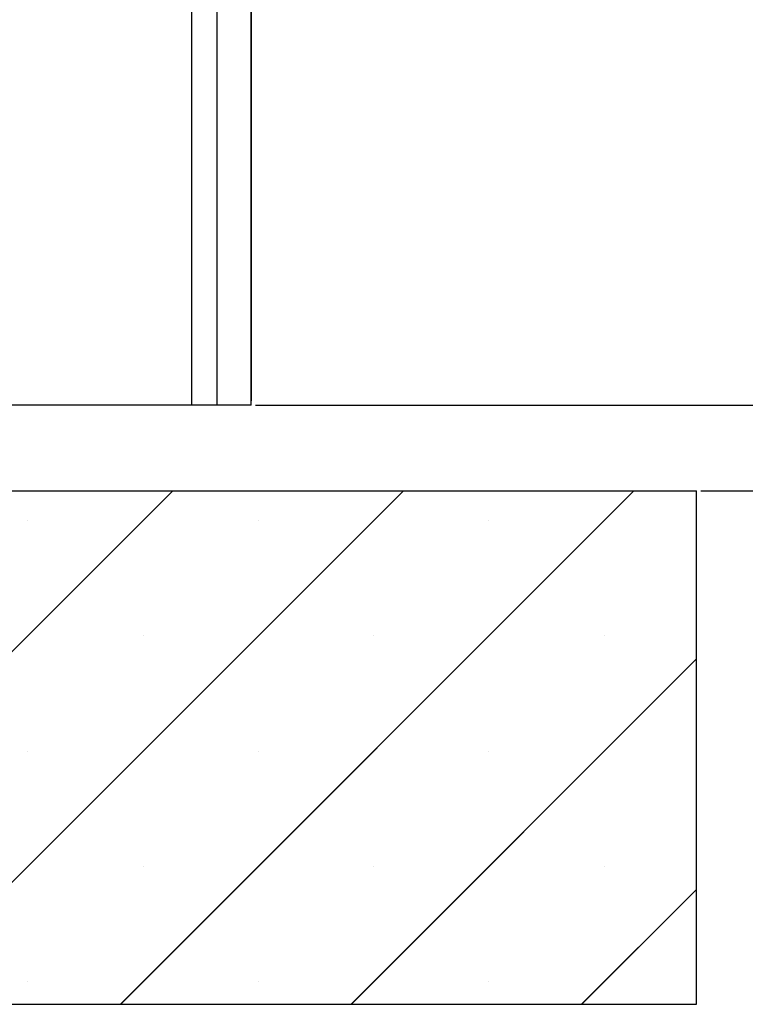
# Paper-space layout 'Feuille 1' of a CAD drawing. Extents: x 106 to 307, y 4 to 297.
# Drawn here: x 263 to 273, y 168 to 183 of the extents above; entities that cross this region are included whole.
import ezdxf

# ---------------------------------------------------------------- set-up
doc = ezdxf.new("R2010")
doc.units = 0
doc.header["$PDSIZE"] = -1
doc.linetypes.add('SLD-CONTINUE', pattern=[0])
doc.layers.get('0').update_dxf_attribs({"linetype": 'CONTINUOUS'})
doc.layers.get('Defpoints').update_dxf_attribs({"linetype": 'CONTINUOUS'})
doc.layers.add('FORMAT', color=7, linetype='SLD-CONTINUE')
doc.styles.add('SLDTEXTSTYLE0', font='TXT', dxfattribs={"width": 0.75})
doc.dimstyles.new('SLDDIMSTYLE2', dxfattribs={"dimtxt": 2.910417, "dimasz": 1.016, "dimexe": 0, "dimexo": 0.0625, "dimgap": 0.727604, "dimtad": 1, "dimlfac": 4, "dimrnd": 1e-09, "dimzin": 12, "dimdsep": 46, "dimtxsty": 'SLDTEXTSTYLE0', "dimblk1": 'DOT', "dimblk2": 'DOT', "dimsah": 1, "dimcen": 0.09, "dimadec": 0, "dimazin": 0, "dimtfac": 1, "dimtofl": 0, "dimtmove": 0, "dimatfit": 3, "dimldrblk": 'DOT', "dimfxl": 1, "dimtolj": 1, "dimtzin": 12, "dimarcsym": 0})

# ---------------------------------------------------------------- blocks, each defined once
blk = doc.blocks.new('_DOT')
at = {"color": 0, "linetype": 'ByBlock'}
blk.add_line((-0.5, 0), (-1, 0), dxfattribs=at)
at = {"color": 0, "linetype": 'ByBlock', "const_width": 0.5}
blk.add_lwpolyline([(-0.25, 0, 1), (0.25, 0, 1)], format="xyb", close=True, dxfattribs=at)
blk = doc.blocks.new('*D55')
at = {"layer": 'Defpoints', "color": 0}
for p in [(265.906, 275.547), (288.961, 275.547), (272.656, 175.651)]:
    blk.add_point(p, dxfattribs=at)
at = {"layer": 'FORMAT', "color": 0, "lineweight": -2}
for p, q in [((265.968, 275.547), (288.961, 275.547)), ((288.961, 176.667), (288.961, 274.531)), ((272.718, 175.651), (288.961, 175.651))]:
    blk.add_line(p, q, dxfattribs=at)
at = {"layer": 'FORMAT', "color": 0, "lineweight": -2, "xscale": 1.016, "yscale": 1.016, "zscale": 1.016}
for p, rotation in [((288.961, 275.547), 90.0000000000002), ((288.961, 175.651), 270.0000000000002)]:
    blk.add_blockref('_DOT', p, dxfattribs=dict(at, rotation=rotation))
at = {"layer": 'FORMAT', "color": 0, "insert": (286.778, 225.599), "char_height": 2.91042, "attachment_point": 5, "rotation": 90, "style": 'SLDTEXTSTYLE0'}
blk.add_mtext('\\A1;Hors tout huisserie (H+46) : 2086', dxfattribs=at)
blk = doc.blocks.new('*D57')
at = {"color": 0, "linetype": 'SLD-CONTINUE', "lineweight": -2}
for p, q in [((265.968, 266.047), (282.656, 266.047)), ((282.656, 265.031), (282.656, 176.667)), ((272.718, 175.651), (282.656, 175.651))]:
    blk.add_line(p, q, dxfattribs=at)
at = {"layer": 'Defpoints', "color": 0}
for p in [(265.906, 266.047), (272.656, 175.651), (282.656, 175.651)]:
    blk.add_point(p, dxfattribs=at)
at = {"color": 0, "lineweight": -2, "xscale": 1.016, "yscale": 1.016, "zscale": 1.016}
for p, rotation in [((282.656, 266.047), 90.00000000000021), ((282.656, 175.651), 270.0000000000002)]:
    blk.add_blockref('_DOT', p, dxfattribs=dict(at, rotation=rotation))
at = {"color": 0, "insert": (280.473, 220.849), "char_height": 2.91042, "attachment_point": 5, "rotation": 90, "style": 'SLDTEXTSTYLE0'}
blk.add_mtext('\\A1;Fond de feuillure  huisserie (H+8) : 2048', dxfattribs=at)
blk = doc.blocks.new('*D58')
at = {"color": 0, "linetype": 'SLD-CONTINUE', "lineweight": -2}
for p, q in [((266.218, 265.297), (276.299, 265.297)), ((276.299, 264.281), (276.299, 177.917)), ((266.218, 176.901), (276.299, 176.901))]:
    blk.add_line(p, q, dxfattribs=at)
at = {"layer": 'Defpoints', "color": 0}
for p in [(266.156, 265.297), (266.156, 176.901), (276.299, 176.901)]:
    blk.add_point(p, dxfattribs=at)
at = {"color": 0, "lineweight": -2, "xscale": 1.016, "yscale": 1.016, "zscale": 1.016}
for p, rotation in [((276.299, 265.297), 90.00000000000018), ((276.299, 176.901), 270.0000000000002)]:
    blk.add_blockref('_DOT', p, dxfattribs=dict(at, rotation=rotation))
at = {"color": 0, "insert": (274.116, 221.099), "char_height": 2.91042, "attachment_point": 5, "rotation": 90, "style": 'SLDTEXTSTYLE0'}
blk.add_mtext('\\A1;Cote  nominale du vantail (H) : 2040', dxfattribs=at)
blk = doc.blocks.new('*D59')
at = {"color": 0, "linetype": 'SLD-CONTINUE', "lineweight": -2}
for p, q in [((256.156, 176.964), (256.156, 189.927)), ((265.14, 189.927), (257.172, 189.927)), ((266.156, 176.964), (266.156, 189.927))]:
    blk.add_line(p, q, dxfattribs=at)
at = {"layer": 'Defpoints', "color": 0}
for p in [(256.156, 189.927), (256.156, 176.901), (266.156, 176.901)]:
    blk.add_point(p, dxfattribs=at)
at = {"color": 0, "lineweight": -2, "xscale": 1.016, "yscale": 1.016, "zscale": 1.016, "rotation": 180}
blk.add_blockref('_DOT', (256.156, 189.927), dxfattribs=at)
at = {"color": 0, "lineweight": -2, "xscale": 1.016, "yscale": 1.016, "zscale": 1.016}
blk.add_blockref('_DOT', (266.156, 189.927), dxfattribs=at)
at = {"color": 0, "insert": (261.156, 192.11), "char_height": 2.9104, "attachment_point": 5, "style": 'SLDTEXTSTYLE0'}
blk.add_mtext('\\A1;40', dxfattribs=at)
blk = doc.blocks.new('SW_HATCH_1')
at = {"color": 0, "linetype": 'SLD-CONTINUE'}
for p, q in [((1.603, -99.332), (9.103, -91.832)), ((4.97, -99.332), (12.47, -91.832)), ((8.338, -99.332), (15.838, -91.832)), ((6.985, -92.265), (6.985, -92.265)), ((10.353, -92.265), (10.353, -92.265)), ((13.72, -92.265), (13.72, -92.265)), ((8.669, -93.949), (8.669, -93.949)), ((12.037, -93.949), (12.037, -93.949)), ((15.404, -93.949), (15.404, -93.949)), ((11.706, -99.332), (16.75, -94.287)), ((6.985, -95.633), (6.985, -95.633)), ((10.353, -95.633), (10.353, -95.633)), ((13.72, -95.633), (13.72, -95.633)), ((8.669, -97.317), (8.669, -97.317)), ((12.037, -97.317), (12.037, -97.317)), ((15.404, -97.317), (15.404, -97.317)), ((15.073, -99.332), (16.75, -97.655)), ((6.985, -99.001), (6.985, -99.001)), ((10.353, -99.001), (10.353, -99.001)), ((13.72, -99.001), (13.72, -99.001))]:
    blk.add_line(p, q, dxfattribs=at)

psp = doc.layouts.new('Feuille 1')

# ---------------------------------------------------------------- linework, layer by layer
at = {"color": 7, "linetype": 'SLD-CONTINUE'}
for p, q in [((266.15582, 176.90133), (266.15582, 219.35496)), ((265.65582, 176.90133), (265.65582, 218.85495)), ((265.28082, 218.47995), (265.28082, 176.90133)), ((266.15582, 176.90133), (262.40582, 176.90133)), ((265.65582, 176.90133), (265.28082, 176.90133)), ((238.90582, 175.65133), (272.65582, 175.65133)), ((257.50861, 168.15133), (265.00861, 175.65133)), ((257.50861, 168.15133), (265.00861, 175.65133)), ((257.50861, 168.15133), (265.00861, 175.65133)), ((260.8762, 168.15133), (268.3762, 175.65133)), ((260.8762, 168.15133), (268.3762, 175.65133)), ((260.8762, 168.15133), (268.3762, 175.65133)), ((264.2438, 168.15133), (271.7438, 175.65133)), ((264.2438, 168.15133), (271.7438, 175.65133)), ((264.2438, 168.15133), (271.7438, 175.65133)), ((272.65582, 168.15133), (272.65582, 175.65133)), ((267.6114, 168.15133), (272.65582, 173.19574)), ((267.6114, 168.15133), (272.65582, 173.19574)), ((267.6114, 168.15133), (272.65582, 173.19574)), ((270.97899, 168.15133), (272.65582, 169.82816)), ((270.97899, 168.15133), (272.65582, 169.82816)), ((270.97899, 168.15133), (272.65582, 169.82816)), ((238.90582, 168.15133), (272.65582, 168.15133))]:
    psp.add_line(p, q, dxfattribs=at)

# ---------------------------------------------------------------- block references
psp.add_blockref('SW_HATCH_1', (255.90582, 267.48284), dxfattribs=at)

# ---------------------------------------------------------------- dimensions: what is measured, and where the dimension line sits
for base, p1, p2, text, picture, middle in [((282.65582, 175.65132), (265.90582, 266.04697), (272.65582, 175.65132), 'Fond de feuillure  huisserie (H+8) : 2048', '*D57', (282.65582, 220.84914)), ((276.29895, 176.90132), (266.15582, 265.29697), (266.15582, 176.90132), 'Cote  nominale du vantail (H) : 2040', '*D58', (276.29895, 221.09914))]:
    dim = psp.add_linear_dim(base=base, p1=p1, p2=p2, angle=90, text=text, dimstyle='SLDDIMSTYLE2', dxfattribs=at)
    dim.commit()
    dim.dimension.update_dxf_attribs({"geometry": picture, "text_midpoint": middle, "dimtype": 160})
dim = psp.add_linear_dim(base=(256.15582, 189.92733), p1=(266.15582, 176.90132), p2=(256.15582, 176.90132), dimstyle='SLDDIMSTYLE2', dxfattribs=at)
dim.commit()
dim.dimension.update_dxf_attribs({"geometry": '*D59', "text_midpoint": (261.15582, 189.92733), "dimtype": 160})
at = {"layer": 'FORMAT'}
dim = psp.add_linear_dim(base=(288.96082, 275.54697), p1=(272.65582, 175.65132), p2=(265.90582, 275.54697), angle=90, text='Hors tout huisserie (H+46) : 2086', dimstyle='SLDDIMSTYLE2', dxfattribs=at)
dim.commit()
dim.dimension.update_dxf_attribs({"geometry": '*D55', "text_midpoint": (288.96082, 225.59914), "dimtype": 160})

doc.saveas('drawing.dxf')
